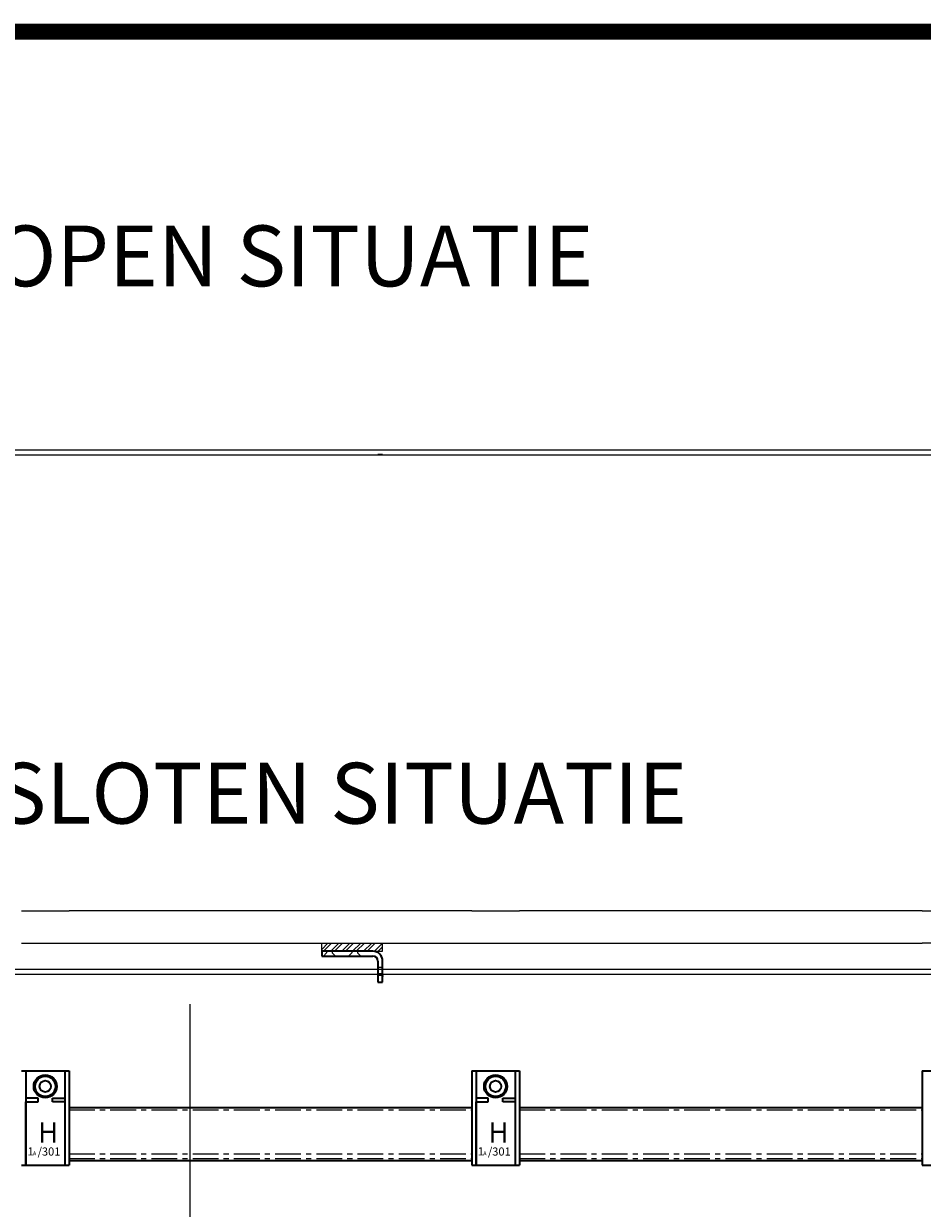
# Model space of a CAD drawing. Units: millimetres. Extents: x -277 to 9710, y 1933 to 7437.
# Drawn here: x 2431 to 3538, y 5976 to 7437 of the extents above; entities that cross this region are included whole.
import ezdxf

# ---------------------------------------------------------------- set-up
doc = ezdxf.new("R2010")
doc.units = ezdxf.units.MM
doc.linetypes.add('CENTER', pattern=[50.8, 31.75, -6.35, 6.35, -6.35])
for name, color, linetype, lineweight in [('center', 8, 'CENTER', 13), ('dimensions', 126, 'Continuous', 30), ('doors', 1, 'Continuous', 18), ('track', 174, 'Continuous', 35)]:
    doc.layers.add(name, color=color, linetype=linetype, lineweight=lineweight)
doc.layers.add('TITLE', color=5, linetype='Continuous')
doc.dimstyles.new('ISO-25', dxfattribs={"dimtxt": 2.5, "dimasz": 2.5, "dimexe": 1.25, "dimexo": 0.625, "dimtad": 1, "dimtxsty": 'Standard', "dimcen": 2.5, "dimadec": 0, "dimazin": 0, "dimtfac": 1, "dimtmove": 0, "dimatfit": 3, "dimfxl": 0, "dimarcsym": 0})

msp = doc.modelspace()

# ---------------------------------------------------------------- hatches: boundary and pattern name
h = msp.add_hatch()
h.set_pattern_fill('ANSI32', color=256, style=0)
h.set_pattern_definition([(45, (0, -126.042), (-6.735192, 6.735192), []), (45, (4.49, -126.042), (-6.735192, 6.735192), [])])
h.paths.add_polyline_path([(2873.243, 6303.346), (2798.243, 6303.346), (2798.243, 6293.346), (2861.243, 6293.346), (2873.243, 6293.346)])

# ---------------------------------------------------------------- linework, layer by layer
for p, q in [((2798.243, 6293.346), (2798.243, 6303.346)), ((2873.243, 6293.346), (2873.243, 6303.346)), ((2861.243, 6293.346), (2873.243, 6293.346))]:
    msp.add_line(p, q)
at = {"layer": 'center'}
for p, q in [((2804.243, 6291.346), (2800.243, 6287.346)), ((2804.243, 6293.346), (2804.243, 6291.346)), ((2811.243, 6293.346), (2811.243, 6291.346)), ((2811.243, 6291.346), (2815.243, 6287.346)), ((2835.243, 6291.346), (2831.243, 6287.346)), ((2835.243, 6293.346), (2835.243, 6291.346)), ((2842.243, 6293.346), (2842.243, 6291.346)), ((2842.243, 6291.346), (2846.243, 6287.346)), ((2868.243, 6273.346), (2867.243, 6274.346)), ((2872.243, 6273.346), (2868.243, 6273.346)), ((2873.243, 6274.346), (2872.243, 6273.346)), ((2868.243, 6263.346), (2867.243, 6262.346)), ((2872.243, 6263.346), (2868.243, 6263.346)), ((2873.243, 6262.346, 1), (2872.243, 6263.346, 1)), ((2873.243, 6263.346), (2873.243, 6263.346, 1)), ((2486.743, 6097.846), (2983.243, 6097.846)), ((3041.743, 6097.846), (3538.243, 6097.846)), ((2486.743, 6043.573), (2983.243, 6043.573)), ((2486.743, 6037.846), (2983.243, 6037.846)), ((3041.743, 6043.573), (3538.243, 6043.573)), ((3041.743, 6037.846), (3538.243, 6037.846))]:
    msp.add_line(p, q, dxfattribs=at)
at = {"layer": 'doors'}
for p, q in [((1963.243, 6911.395), (5806.743, 6911.395)), ((1963.243, 6911.395), (5806.743, 6911.395)), ((1753.243, 6905.395), (5806.743, 6905.395)), ((1753.243, 6905.395), (5806.743, 6905.395)), ((2428.243, 6343.346), (2486.743, 6343.346)), ((2983.243, 6343.346), (2486.743, 6343.346)), ((2983.243, 6343.346), (3041.743, 6343.346)), ((3538.243, 6343.346), (3041.743, 6343.346)), ((3538.243, 6343.346), (3853.243, 6343.346)), ((2428.243, 6303.346), (2486.743, 6303.346)), ((2486.743, 6303.346), (2983.243, 6303.346)), ((2983.243, 6303.346), (3041.743, 6303.346)), ((3041.743, 6303.346), (3538.243, 6303.346)), ((3873.243, 6303.346), (3538.243, 6303.346)), ((2205.33, 6271.346), (5806.743, 6271.346)), ((2205.33, 6265.346), (5806.743, 6265.346))]:
    msp.add_line(p, q, dxfattribs=at)
at = {"layer": 'TITLE', "color": 7, "const_width": 19.8}
msp.add_lwpolyline([(-267.16, 1942.493), (7732.04, 1942.493), (7732.04, 7427.093), (-267.16, 7427.093)], close=True, dxfattribs=at)
at = {"layer": 'track'}
for p, q in [((2873.243, 6905.395), (2867.243, 6905.395)), ((2861.243, 6293.346), (2798.243, 6293.346)), ((2798.243, 6293.346), (2798.243, 6287.346)), ((2798.243, 6287.346), (2861.243, 6287.346)), ((2867.243, 6281.346), (2867.243, 6255.346)), ((2873.243, 6263.346), (2873.243, 6281.346)), ((2873.243, 6265.346), (2867.243, 6265.346)), ((2867.243, 6255.346), (2873.243, 6255.346)), ((2873.243, 6263.346), (2873.243, 6262.346)), ((2873.243, 6255.346), (2873.243, 6262.346)), ((2428.243, 6145.846), (2486.743, 6145.846)), ((2433.493, 6145.846), (2433.493, 6029.846)), ((2433.493, 6145.846), (2457.493, 6145.846)), ((2481.493, 6145.846), (2481.493, 6029.846)), ((2486.743, 6145.846), (2486.743, 6029.846)), ((2983.243, 6145.846), (3041.743, 6145.846)), ((2983.243, 6145.846), (2983.243, 6029.846)), ((2988.493, 6145.846), (3012.493, 6145.846)), ((2988.493, 6145.846), (2988.493, 6029.846)), ((3036.493, 6145.846), (3036.493, 6029.846)), ((3041.743, 6145.846), (3041.743, 6029.846)), ((3538.243, 6145.846), (3538.243, 6029.846)), ((3538.243, 6145.846), (3596.743, 6145.846)), ((2448.493, 6112.346), (2433.493, 6112.346)), ((2433.493, 6029.846), (2433.493, 6107.846)), ((2433.493, 6107.846), (2448.493, 6107.846)), ((2448.493, 6107.846), (2448.493, 6112.346)), ((2466.493, 6107.846), (2466.493, 6112.346)), ((2466.493, 6112.346), (2481.493, 6112.346)), ((2481.493, 6107.846), (2466.493, 6107.846)), ((3003.493, 6112.346), (2988.493, 6112.346)), ((2988.493, 6107.846), (3003.493, 6107.846)), ((2988.493, 6029.846), (2988.493, 6107.846)), ((3003.493, 6107.846), (3003.493, 6112.346)), ((3021.493, 6112.346), (3036.493, 6112.346)), ((3021.493, 6107.846), (3021.493, 6112.346)), ((3036.493, 6107.846), (3021.493, 6107.846)), ((2486.743, 6100.846), (2983.243, 6100.846)), ((3041.743, 6100.846), (3538.243, 6100.846)), ((2983.243, 6034.846), (2486.743, 6034.846)), ((3538.243, 6034.846), (3041.743, 6034.846)), ((2428.243, 6029.846), (2486.743, 6029.846)), ((2433.493, 6029.846), (2433.493, 6029.846)), ((2433.493, 6029.846), (2457.493, 6029.846)), ((2983.243, 6029.846), (3041.743, 6029.846)), ((2988.493, 6029.846), (3012.493, 6029.846)), ((2988.493, 6029.846), (2988.493, 6029.846)), ((3538.243, 6029.846), (3596.743, 6029.846))]:
    msp.add_line(p, q, dxfattribs=at)
for centre, radius in [((2457.493, 6126.846), 14.25), ((2457.493, 6126.846), 12.5), ((3012.493, 6126.846), 14.25), ((3012.493, 6126.846), 12.5), ((2457.493, 6126.846), 7), ((3012.493, 6126.846), 7)]:
    msp.add_circle(centre, radius, dxfattribs=at)
for radius in [12, 6]:
    msp.add_arc((2861.243, 6281.346), radius, 0, 90, dxfattribs=at)

# ---------------------------------------------------------------- texts
at = {"layer": 'dimensions'}
for s, p in [('OPEN SITUATIE', (2395.307, 7113.181)), ('GESLOTEN SITUATIE', (2266.979, 6450.729))]:
    msp.add_text(s, height=75, dxfattribs=at).set_placement(p)
at = {"layer": 'track'}
for s, height, p in [('H', 25, (2448.597, 6057.495)), ('H', 25, (3003.597, 6057.495)), ('1', 10, (2435.546, 6041.631)), ('A', 5, (2442.213, 6041.631)), ('/301', 10, (2448.005, 6041.468)), ('1', 10, (2990.546, 6041.631)), ('A', 5, (2997.213, 6041.631)), ('/301', 10, (3003.005, 6041.468))]:
    msp.add_text(s, height=height, dxfattribs=at).set_placement(p)

# ---------------------------------------------------------------- leaders
at = {"layer": 'dimensions', "annotation_type": 0, "has_hookline": 1, "hookline_direction": 0, "text_width": 93.065}
msp.add_leader([(2635.755, 6228.071), (2635.755, 5653.486), (2830.149, 5653.486)], dimstyle='ISO-25', override={"dimgap": 0.625, "dimtad": 0}, dxfattribs=at)

doc.saveas('drawing.dxf')
